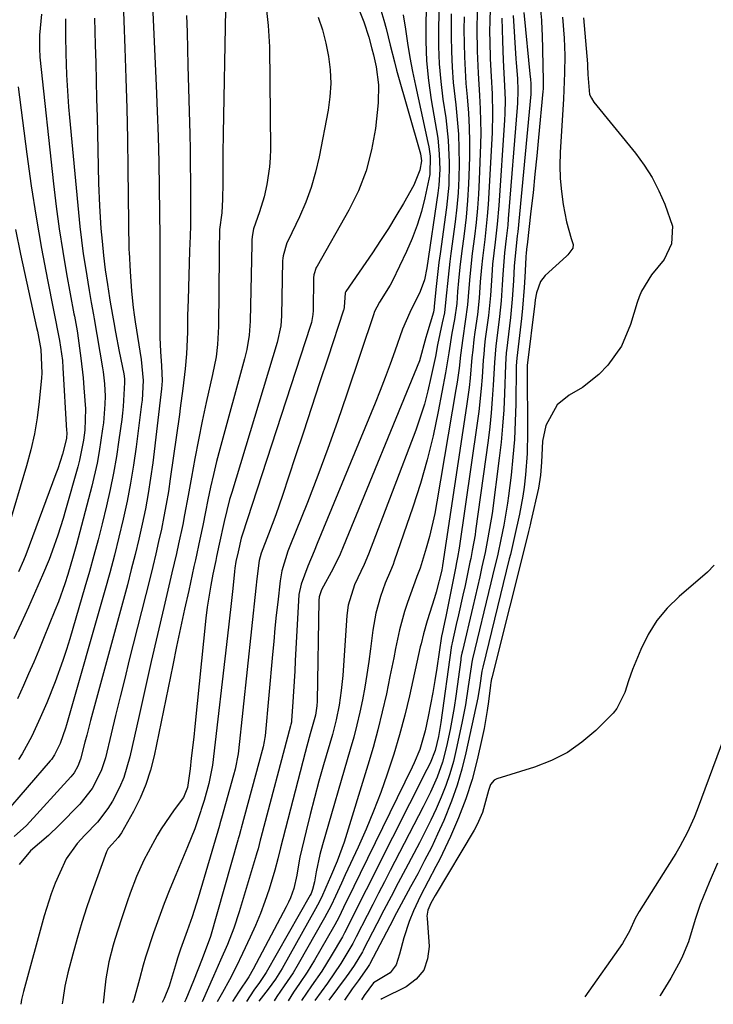
# Model space of a CAD drawing. Units: inches. Extents: x 1841369 to 1846715, y 426463 to 431718.
# Drawn here: x 1843060 to 1843204, y 426484 to 426688 of the extents above; entities that cross this region are included whole.
import ezdxf

# ---------------------------------------------------------------- set-up
doc = ezdxf.new("R2010")
doc.units = ezdxf.units.IN
doc.header["$MEASUREMENT"] = 0
doc.layers.add('7', color=7, linetype='Continuous')
doc.layers.add('8', color=7, linetype='Continuous')

msp = doc.modelspace()

# ---------------------------------------------------------------- linework, layer by layer
at = {"layer": '7', "color": 18}
for points in [[(1843087.45, 426698.32, 1714), (1843088.55, 426674.1, 1714), (1843088.76, 426668.82, 1714), (1843088.94, 426663.54, 1714), (1843089.07, 426658.27, 1714), (1843089.16, 426652.99, 1714), (1843089.28, 426642.86, 1714), (1843089.29, 426642.65, 1714), (1843089.29, 426641.35, 1714), (1843089.27, 426638.67, 1714), (1843089.27, 426635.77, 1714), (1843089.28, 426624.04, 1714), (1843089.31, 426622.09, 1714), (1843089.46, 426619.17, 1714), (1843089.62, 426616.25, 1714), (1843089.76, 426613.16, 1714), (1843089.66, 426611.47, 1714), (1843087.82, 426596.24, 1714), (1843087.39, 426593.05, 1714), (1843086.89, 426589.87, 1714), (1843086.31, 426586.71, 1714), (1843085.66, 426583.56, 1714), (1843084.95, 426580.42, 1714), (1843084.2, 426577.29, 1714), (1843083.41, 426574.17, 1714), (1843082.59, 426571.06, 1714), (1843075.02, 426543.01, 1714), (1843074.22, 426540.03, 1714), (1843073.82, 426538.53, 1714), (1843072.91, 426535.07, 1714), (1843072.38, 426533.6, 1714), (1843071.59, 426532.24, 1714), (1843071.27, 426531.83, 1714), (1843070.93, 426531.43, 1714), (1843061.79, 426521.34, 1714), (1843059.21, 426519.05, 1714)], [(1843144.47, 426695.17, 1698), (1843144.2, 426687.31, 1698), (1843144.19, 426683.24, 1698), (1843144.35, 426679.18, 1698), (1843144.76, 426675.13, 1698), (1843145.33, 426671.1, 1698), (1843146.43, 426664.81, 1698), (1843146.67, 426663.21, 1698), (1843147, 426659.98, 1698), (1843147.08, 426656.74, 1698), (1843146.89, 426653.51, 1698), (1843146.7, 426651.9, 1698), (1843144.41, 426636.46, 1698), (1843143.92, 426633.96, 1698), (1843143.02, 426631.56, 1698), (1843140.9, 426627.27, 1698), (1843139.43, 426623.78, 1698), (1843137.83, 426619.24, 1698), (1843136.85, 426616.54, 1698), (1843135.85, 426613.84, 1698), (1843134.8, 426611.16, 1698), (1843133.72, 426608.49, 1698), (1843121.77, 426579.55, 1698), (1843121.13, 426577.99, 1698), (1843119.88, 426574.85, 1698), (1843118.45, 426571.15, 1698), (1843118, 426569.02, 1698), (1843117.27, 426555.35, 1698), (1843117.16, 426553.24, 1698), (1843116.9, 426549.02, 1698), (1843116.76, 426546.91, 1698), (1843116.49, 426542.96, 1698), (1843116.46, 426542.7, 1698), (1843116.36, 426542.17, 1698), (1843116.29, 426541.91, 1698), (1843110.14, 426518.78, 1698), (1843110.02, 426518.34, 1698), (1843109.59, 426516.57, 1698), (1843109.35, 426515.68, 1698), (1843109.22, 426515.25, 1698), (1843105.69, 426503.51, 1698), (1843104.57, 426500.13, 1698), (1843103.26, 426496.81, 1698), (1843101.85, 426493.54, 1698), (1843100.41, 426490.28, 1698), (1843098.01, 426484.93, 1698)], [(1843081.65, 426693.15, 1716), (1843082.07, 426681.83, 1716), (1843082.28, 426675.59, 1716), (1843082.46, 426669.35, 1716), (1843082.6, 426663.11, 1716), (1843082.71, 426656.86, 1716), (1843082.93, 426640.16, 1716), (1843082.93, 426640.09, 1716), (1843082.95, 426639.67, 1716), (1843083.15, 426635.69, 1716), (1843083.44, 426631.64, 1716), (1843083.79, 426628.29, 1716), (1843083.99, 426626.79, 1716), (1843084.21, 426625.29, 1716), (1843085.43, 426617.56, 1716), (1843085.84, 426613.19, 1716), (1843085.63, 426609.11, 1716), (1843085.54, 426608.3, 1716), (1843084.42, 426599.51, 1716), (1843083.88, 426595.75, 1716), (1843083.27, 426592, 1716), (1843082.55, 426588.28, 1716), (1843081.75, 426584.56, 1716), (1843080.86, 426580.87, 1716), (1843079.94, 426577.18, 1716), (1843078.96, 426573.51, 1716), (1843077.94, 426569.85, 1716), (1843070.03, 426542.12, 1716), (1843069.84, 426541.47, 1716), (1843068.69, 426538.26, 1716), (1843067.58, 426535.97, 1716), (1843066.9, 426534.98, 1716), (1843066.64, 426534.67, 1716), (1843057.16, 426523.66, 1716)], [(1843146.94, 426692.06, 1696), (1843146.82, 426685.82, 1696), (1843146.84, 426682.17, 1696), (1843146.98, 426678.53, 1696), (1843147.31, 426674.91, 1696), (1843147.75, 426671.29, 1696), (1843148.33, 426667.41, 1696), (1843148.85, 426662.8, 1696), (1843149.06, 426658.18, 1696), (1843148.94, 426653.55, 1696), (1843148.48, 426648.94, 1696), (1843147.16, 426639.37, 1696), (1843146.92, 426637.53, 1696), (1843146.49, 426633.84, 1696), (1843146.3, 426631.99, 1696), (1843145.96, 426628.49, 1696), (1843145.94, 426628.29, 1696), (1843145.79, 426627.31, 1696), (1843144.39, 426622.78, 1696), (1843144.21, 426622.09, 1696), (1843142.88, 426617.27, 1696), (1843127.16, 426578.9, 1696), (1843126.5, 426577.38, 1696), (1843125.06, 426574.4, 1696), (1843122.69, 426570.02, 1696), (1843122.22, 426568.55, 1696), (1843122.15, 426567.77, 1696), (1843121.76, 426547.03, 1696), (1843121.71, 426546.06, 1696), (1843121.41, 426544.15, 1696), (1843120.35, 426540.29, 1696), (1843119.65, 426537.71, 1696), (1843119.31, 426536.42, 1696), (1843114.2, 426516.77, 1696), (1843113.66, 426514.45, 1696), (1843113.07, 426512.15, 1696), (1843111.84, 426508.2, 1696), (1843111, 426505.68, 1696), (1843110.08, 426503.18, 1696), (1843109.06, 426500.73, 1696), (1843107.97, 426498.31, 1696), (1843106.35, 426494.91, 1696), (1843105.03, 426492.2, 1696), (1843103.66, 426489.52, 1696), (1843102.24, 426486.86, 1696), (1843101.14, 426484.98, 1696)], [(1843157.53, 426691.89, 1688), (1843157.4, 426687.58, 1688), (1843157.39, 426685.08, 1688), (1843157.4, 426683.26, 1688), (1843157.52, 426679.62, 1688), (1843157.7, 426675.98, 1688), (1843157.89, 426672.34, 1688), (1843158.01, 426668.24, 1688), (1843157.91, 426664.37, 1688), (1843157.25, 426651.97, 1688), (1843157.1, 426649.55, 1688), (1843156.91, 426647.13, 1688), (1843156.39, 426642.32, 1688), (1843155.91, 426638.48, 1688), (1843155.7, 426636.53, 1688), (1843155.46, 426633.58, 1688), (1843155.23, 426630.21, 1688), (1843154.87, 426626.85, 1688), (1843154.35, 426623.15, 1688), (1843154.15, 426621.66, 1688), (1843153.89, 426619.43, 1688), (1843153.74, 426617.94, 1688), (1843153.34, 426613.66, 1688), (1843153.13, 426611.75, 1688), (1843152.62, 426607.92, 1688), (1843147.66, 426575.02, 1688), (1843147.64, 426574.89, 1688), (1843147.6, 426574.61, 1688), (1843147.49, 426574.07, 1688), (1843146.33, 426569.51, 1688), (1843145.98, 426568.34, 1688), (1843144.46, 426563.58, 1688), (1843143.7, 426560.91, 1688), (1843143.22, 426558.88, 1688), (1843143.07, 426558.21, 1688), (1843140.82, 426548.15, 1688), (1843139.85, 426544.1, 1688), (1843138.79, 426540.08, 1688), (1843137.6, 426536.1, 1688), (1843136.26, 426531.97, 1688), (1843134.89, 426528.14, 1688), (1843133.44, 426524.34, 1688), (1843131.87, 426520.58, 1688), (1843130.22, 426516.86, 1688), (1843127.58, 426511.15, 1688), (1843126.8, 426509.47, 1688), (1843125.55, 426506.75, 1688), (1843124.64, 426504.81, 1688), (1843123.32, 426502.27, 1688), (1843117.89, 426492.71, 1688), (1843116.82, 426490.93, 1688), (1843114.99, 426488.23, 1688), (1843113.45, 426486.04, 1688), (1843112.93, 426485.13, 1688)], [(1843111.15, 426690.79, 1708), (1843111.66, 426686.46, 1708), (1843111.91, 426682.09, 1708), (1843112.13, 426660.98, 1708), (1843112.09, 426659.14, 1708), (1843111.97, 426657.31, 1708), (1843111.42, 426653.67, 1708), (1843110.87, 426651.12, 1708), (1843109.85, 426648.04, 1708), (1843108.66, 426644.48, 1708), (1843108.38, 426642.93, 1708), (1843108.31, 426642.15, 1708), (1843108.26, 426641.36, 1708), (1843107.96, 426625.48, 1708), (1843107.74, 426622.53, 1708), (1843107.24, 426619.61, 1708), (1843106.78, 426617.69, 1708), (1843101.7, 426599.06, 1708), (1843101.02, 426596.45, 1708), (1843100.37, 426593.83, 1708), (1843099.79, 426591.2, 1708), (1843099.24, 426588.55, 1708), (1843098.75, 426586.09, 1708), (1843098.18, 426583.26, 1708), (1843097.59, 426580.43, 1708), (1843096.66, 426576.2, 1708), (1843096.35, 426574.8, 1708), (1843095.26, 426569.89, 1708), (1843094.41, 426566.03, 1708), (1843093.58, 426562.16, 1708), (1843092.76, 426558.29, 1708), (1843091.96, 426554.42, 1708), (1843088.14, 426535.73, 1708), (1843087.38, 426532.74, 1708), (1843086.44, 426529.82, 1708), (1843085.23, 426527, 1708), (1843083.84, 426524.24, 1708), (1843081.37, 426519.87, 1708), (1843080.72, 426518.89, 1708), (1843079.45, 426517.51, 1708), (1843078.65, 426516.58, 1708), (1843078.32, 426515.93, 1708), (1843075.36, 426507.76, 1708), (1843074.25, 426504.55, 1708), (1843073.19, 426501.31, 1708), (1843072.22, 426498.05, 1708), (1843071.31, 426494.78, 1708), (1843070.3, 426490.94, 1708), (1843069.68, 426488.17, 1708), (1843069.26, 426485.37, 1708), (1843069.17, 426484.56, 1708)], [(1843130.18, 426690.36, 1704), (1843131.39, 426687.24, 1704), (1843132.47, 426684.06, 1704), (1843133.1, 426681.64, 1704), (1843133.39, 426680.42, 1704), (1843133.95, 426677.95, 1704), (1843134.47, 426674.24, 1704), (1843134.37, 426670.49, 1704), (1843133.79, 426665.24, 1704), (1843133.03, 426660.82, 1704), (1843131.92, 426656.51, 1704), (1843130.29, 426652.37, 1704), (1843128.31, 426648.34, 1704), (1843121.75, 426636.82, 1704), (1843121.6, 426636.53, 1704), (1843121.1, 426635, 1704), (1843121.05, 426634.36, 1704), (1843120.92, 426627.66, 1704), (1843120.87, 426626.82, 1704), (1843120.58, 426625.17, 1704), (1843120.35, 426624.36, 1704), (1843106.35, 426581.51, 1704), (1843106.09, 426580.63, 1704), (1843105.45, 426577.84, 1704), (1843105.02, 426575.81, 1704), (1843104.81, 426574.45, 1704), (1843104.72, 426573.77, 1704), (1843104.34, 426570.25, 1704), (1843104.07, 426567.81, 1704), (1843103.52, 426562.92, 1704), (1843103.24, 426560.48, 1704), (1843100.15, 426533.8, 1704), (1843099.44, 426530.04, 1704), (1843098.43, 426526.51, 1704), (1843097.85, 426524.64, 1704), (1843097.78, 426524.4, 1704), (1843096.51, 426520.69, 1704), (1843095.04, 426516.92, 1704), (1843092.6, 426511.18, 1704), (1843091.37, 426508.21, 1704), (1843090.2, 426505.22, 1704), (1843089.08, 426502.21, 1704), (1843088.02, 426499.18, 1704), (1843086.34, 426494.21, 1704), (1843085.83, 426492.51, 1704), (1843085.11, 426489.64, 1704), (1843083.9, 426485.38, 1704), (1843083.67, 426484.75, 1704)], [(1843134.52, 426690.99, 1702), (1843135.56, 426687.6, 1702), (1843136.02, 426685.89, 1702), (1843136.84, 426682.43, 1702), (1843137.72, 426678.99, 1702), (1843138.19, 426677.28, 1702), (1843143.1, 426659.96, 1702), (1843143.31, 426658.52, 1702), (1843142.95, 426656.59, 1702), (1843141.72, 426653.49, 1702), (1843139.58, 426649.73, 1702), (1843138.05, 426647.15, 1702), (1843136.49, 426644.59, 1702), (1843134.86, 426642.07, 1702), (1843133.18, 426639.58, 1702), (1843127.68, 426631.59, 1702), (1843127.54, 426631.33, 1702), (1843127.37, 426628.35, 1702), (1843127.26, 426627.83, 1702), (1843127.22, 426627.71, 1702), (1843123.97, 426617.78, 1702), (1843122.29, 426612.69, 1702), (1843120.62, 426607.6, 1702), (1843118.94, 426602.52, 1702), (1843117.26, 426597.43, 1702), (1843114.64, 426589.48, 1702), (1843113.25, 426585.48, 1702), (1843111.75, 426581.51, 1702), (1843110.22, 426577.56, 1702), (1843109.82, 426576.07, 1702), (1843109.33, 426572.26, 1702), (1843109.12, 426570.35, 1702), (1843105.57, 426536.79, 1702), (1843105.49, 426536.15, 1702), (1843104.84, 426532.97, 1702), (1843104.5, 426531.72, 1702), (1843102, 426522.84, 1702), (1843101.94, 426522.66, 1702), (1843101.7, 426521.73, 1702), (1843101.59, 426521.36, 1702), (1843097.2, 426506.42, 1702), (1843096.8, 426505.12, 1702), (1843095.96, 426502.53, 1702), (1843094.93, 426499.62, 1702), (1843093.6, 426495.85, 1702), (1843092.98, 426493.96, 1702), (1843092.69, 426493, 1702), (1843091.46, 426488.86, 1702), (1843091.25, 426488.2, 1702), (1843090.21, 426485.65, 1702), (1843089.79, 426484.83, 1702)], [(1843064.85, 426688.83, 1722), (1843064.46, 426684.46, 1722), (1843064.43, 426681.43, 1722), (1843064.51, 426680.19, 1722), (1843064.53, 426679.94, 1722), (1843067.37, 426653.8, 1722), (1843067.92, 426649.14, 1722), (1843068.55, 426644.49, 1722), (1843069.27, 426639.85, 1722), (1843070.06, 426635.22, 1722), (1843071.57, 426626.99, 1722), (1843071.66, 426626.49, 1722), (1843071.95, 426624.98, 1722), (1843072.21, 426623.46, 1722), (1843072.29, 426622.95, 1722), (1843072.74, 426619.88, 1722), (1843073.01, 426617.84, 1722), (1843073.46, 426613.74, 1722), (1843073.64, 426611.68, 1722), (1843073.95, 426607.34, 1722), (1843073.84, 426602.97, 1722), (1843073.54, 426600.89, 1722), (1843072.7, 426596.73, 1722), (1843072.34, 426595.36, 1722), (1843069.82, 426586.41, 1722), (1843069.32, 426584.71, 1722), (1843068.26, 426581.31, 1722), (1843067.1, 426577.95, 1722), (1843066.47, 426576.29, 1722), (1843065.1, 426573.01, 1722), (1843063.63, 426569.69, 1722), (1843062.16, 426566.41, 1722), (1843060.68, 426563.14, 1722), (1843059.18, 426559.87, 1722)], [(1843075.82, 426687.96, 1718), (1843075.97, 426682.48, 1718), (1843076.06, 426678.76, 1718), (1843076.16, 426675.05, 1718), (1843076.25, 426671.33, 1718), (1843076.34, 426667.62, 1718), (1843076.67, 426653.94, 1718), (1843076.84, 426649.27, 1718), (1843076.98, 426646.94, 1718), (1843077.15, 426644.61, 1718), (1843077.36, 426641.93, 1718), (1843077.65, 426638.97, 1718), (1843078.04, 426636.02, 1718), (1843078.47, 426632.99, 1718), (1843078.88, 426630.29, 1718), (1843079.04, 426629.39, 1718), (1843079.78, 426625.18, 1718), (1843080.15, 426623.18, 1718), (1843080.93, 426619.19, 1718), (1843081.86, 426614.56, 1718), (1843081.94, 426614.12, 1718), (1843082, 426613.45, 1718), (1843082, 426612.78, 1718), (1843081.72, 426607.83, 1718), (1843081.58, 426606.49, 1718), (1843081.42, 426605.15, 1718), (1843080.85, 426600.94, 1718), (1843080.34, 426597.51, 1718), (1843079.75, 426594.09, 1718), (1843079.05, 426590.69, 1718), (1843078.28, 426587.31, 1718), (1843077.38, 426583.65, 1718), (1843076.55, 426580.35, 1718), (1843075.69, 426577.06, 1718), (1843074.78, 426573.79, 1718), (1843073.84, 426570.52, 1718), (1843070.71, 426559.9, 1718), (1843070.02, 426557.66, 1718), (1843069.29, 426555.43, 1718), (1843067.69, 426551.03, 1718), (1843065.97, 426546.67, 1718), (1843064.61, 426543.56, 1718), (1843062.86, 426539.8, 1718), (1843060.9, 426536.14, 1718), (1843060.14, 426534.99, 1718)], [(1843094.83, 426688.53, 1712), (1843094.91, 426685.09, 1712), (1843095, 426681.66, 1712), (1843095.09, 426678.22, 1712), (1843095.46, 426664.05, 1712), (1843095.53, 426660.85, 1712), (1843095.59, 426657.65, 1712), (1843095.62, 426654.45, 1712), (1843095.64, 426651.25, 1712), (1843095.66, 426645.58, 1712), (1843095.65, 426645.21, 1712), (1843095.54, 426643.01, 1712), (1843095.4, 426639.99, 1712), (1843095.12, 426629.86, 1712), (1843095.04, 426626.64, 1712), (1843094.98, 426623.18, 1712), (1843094.8, 426618.7, 1712), (1843094.55, 426615.59, 1712), (1843094.08, 426611.54, 1712), (1843093.52, 426607.51, 1712), (1843093.33, 426606.17, 1712), (1843091.46, 426592.88, 1712), (1843091.07, 426590.28, 1712), (1843090.63, 426587.69, 1712), (1843090.15, 426585.1, 1712), (1843089.62, 426582.53, 1712), (1843089.05, 426579.96, 1712), (1843088.46, 426577.4, 1712), (1843087.85, 426574.84, 1712), (1843087.22, 426572.28, 1712), (1843083, 426555.52, 1712), (1843082.04, 426551.7, 1712), (1843081.1, 426547.88, 1712), (1843080.16, 426544.06, 1712), (1843079.24, 426540.24, 1712), (1843078.05, 426535.29, 1712), (1843077.22, 426532.65, 1712), (1843075.34, 426528.97, 1712), (1843072.76, 426525.74, 1712), (1843068.52, 426521.45, 1712), (1843066.31, 426519.32, 1712), (1843062.61, 426516.09, 1712), (1843060.27, 426513.28, 1712)], [(1843122.02, 426688.23, 1706), (1843122.9, 426685.56, 1706), (1843123.59, 426682.85, 1706), (1843124.15, 426680.09, 1706), (1843124.47, 426677.31, 1706), (1843124.58, 426674.53, 1706), (1843124.4, 426671.76, 1706), (1843124.03, 426668.98, 1706), (1843122.2, 426659.36, 1706), (1843121.46, 426656.18, 1706), (1843120.56, 426653.05, 1706), (1843119.43, 426650, 1706), (1843118.13, 426647.01, 1706), (1843115.76, 426642.09, 1706), (1843115.53, 426641.59, 1706), (1843114.75, 426638.96, 1706), (1843114.69, 426638.42, 1706), (1843114.65, 426637.87, 1706), (1843114.44, 426626.58, 1706), (1843114.27, 426624.47, 1706), (1843113.53, 426621.02, 1706), (1843104.13, 426590.11, 1706), (1843103.69, 426588.62, 1706), (1843102.57, 426584.09, 1706), (1843101.57, 426579.39, 1706), (1843101.03, 426576.9, 1706), (1843100.86, 426576.07, 1706), (1843100.25, 426573.24, 1706), (1843099.8, 426570.98, 1706), (1843099.09, 426566.45, 1706), (1843098.82, 426564.18, 1706), (1843096.52, 426541.78, 1706), (1843096.29, 426539.6, 1706), (1843095.8, 426535.24, 1706), (1843095.54, 426533.06, 1706), (1843095.04, 426529.17, 1706), (1843094.16, 426527.1, 1706), (1843092.26, 426524.57, 1706), (1843089.58, 426520.66, 1706), (1843088.78, 426519.3, 1706), (1843086.86, 426515.88, 1706), (1843085.99, 426514.23, 1706), (1843084.45, 426510.85, 1706), (1843083.16, 426507.36, 1706), (1843082.55, 426505.6, 1706), (1843081.39, 426502.06, 1706), (1843080.04, 426497.81, 1706), (1843079.69, 426496.67, 1706), (1843078.76, 426493.21, 1706), (1843078.13, 426489.68, 1706), (1843077.99, 426488.5, 1706), (1843077.6, 426484.67, 1706)], [(1843149.47, 426688.9, 1694), (1843149.46, 426684.3, 1694), (1843149.51, 426681.1, 1694), (1843149.64, 426677.89, 1694), (1843149.89, 426674.7, 1694), (1843150.39, 426670.1, 1694), (1843150.71, 426667.09, 1694), (1843150.94, 426664.07, 1694), (1843151.06, 426661.05, 1694), (1843151.1, 426658.02, 1694), (1843151.02, 426654.99, 1694), (1843150.87, 426651.97, 1694), (1843150.6, 426648.95, 1694), (1843150.25, 426645.94, 1694), (1843149.37, 426639.39, 1694), (1843149.17, 426637.76, 1694), (1843148.8, 426634.51, 1694), (1843148.36, 426629.97, 1694), (1843148.04, 426627.15, 1694), (1843147.62, 426625.09, 1694), (1843146.63, 426620.58, 1694), (1843146.18, 426618.18, 1694), (1843145.28, 426613.82, 1694), (1843144.65, 426611.06, 1694), (1843143.92, 426608.33, 1694), (1843143.07, 426605.63, 1694), (1843142.12, 426602.96, 1694), (1843132.4, 426577.39, 1694), (1843131.51, 426575.23, 1694), (1843129.5, 426571.02, 1694), (1843128.17, 426566.84, 1694), (1843127.89, 426564.67, 1694), (1843127.05, 426552.34, 1694), (1843126.75, 426549.25, 1694), (1843126.3, 426546.19, 1694), (1843125.69, 426543.15, 1694), (1843124.92, 426540.15, 1694), (1843123.1, 426533.86, 1694), (1843122.15, 426530.47, 1694), (1843121.23, 426527.06, 1694), (1843120.35, 426523.65, 1694), (1843119.5, 426520.22, 1694), (1843118.2, 426514.83, 1694), (1843118.04, 426514.09, 1694), (1843117.56, 426511.11, 1694), (1843116.93, 426508.38, 1694), (1843116.26, 426506.44, 1694), (1843115.85, 426505.51, 1694), (1843115.4, 426504.59, 1694), (1843108.54, 426491.69, 1694), (1843107.64, 426490.14, 1694), (1843105.52, 426486.92, 1694), (1843104.27, 426485.02, 1694)], [(1843152.11, 426688.28, 1692), (1843152.08, 426685.66, 1692), (1843152.12, 426682.77, 1692), (1843152.19, 426680.01, 1692), (1843152.31, 426677.25, 1692), (1843152.49, 426674.5, 1692), (1843152.73, 426671.75, 1692), (1843153.02, 426668.37, 1692), (1843153.18, 426665.4, 1692), (1843153.24, 426662.44, 1692), (1843153.23, 426659.47, 1692), (1843153.18, 426657.29, 1692), (1843153.05, 426653.82, 1692), (1843152.84, 426650.37, 1692), (1843152.52, 426646.92, 1692), (1843152.12, 426643.47, 1692), (1843151.59, 426639.41, 1692), (1843151.25, 426636.59, 1692), (1843150.96, 426633.77, 1692), (1843150.77, 426631.56, 1692), (1843150.58, 426629.1, 1692), (1843150.1, 426625.79, 1692), (1843149.59, 426622.94, 1692), (1843148.95, 426618.91, 1692), (1843148.28, 426614.78, 1692), (1843146.76, 426606.79, 1692), (1843145.7, 426601.8, 1692), (1843144.5, 426596.84, 1692), (1843143.08, 426591.94, 1692), (1843141.53, 426587.07, 1692), (1843137.7, 426575.92, 1692), (1843137.46, 426575.25, 1692), (1843136.92, 426573.95, 1692), (1843135.79, 426571.36, 1692), (1843134.85, 426568.64, 1692), (1843133.88, 426565.19, 1692), (1843133.26, 426561.67, 1692), (1843132.77, 426557.81, 1692), (1843132.42, 426555.18, 1692), (1843132.03, 426552.55, 1692), (1843131.59, 426549.94, 1692), (1843131.11, 426547.32, 1692), (1843130.57, 426544.73, 1692), (1843129.98, 426542.14, 1692), (1843129.33, 426539.57, 1692), (1843128.62, 426537.02, 1692), (1843122.88, 426517.35, 1692), (1843122.33, 426515.35, 1692), (1843121.54, 426511.81, 1692), (1843121.26, 426509.74, 1692), (1843120.84, 426508.11, 1692), (1843120.51, 426507.34, 1692), (1843120.31, 426506.97, 1692), (1843111.28, 426490.98, 1692), (1843109.87, 426488.96, 1692), (1843108.71, 426487.39, 1692), (1843107.21, 426485.05, 1692)], [(1843159.92, 426687.96, 1686), (1843160.03, 426683.31, 1686), (1843160.19, 426679.32, 1686), (1843160.35, 426676.67, 1686), (1843160.48, 426674.02, 1686), (1843160.56, 426671.14, 1686), (1843160.52, 426668.34, 1686), (1843160.44, 426666.94, 1686), (1843159.25, 426649.29, 1686), (1843158.94, 426645.5, 1686), (1843158.53, 426641.73, 1686), (1843158, 426637.2, 1686), (1843157.82, 426634.9, 1686), (1843157.56, 426630.76, 1686), (1843157.13, 426626.64, 1686), (1843156.49, 426621.77, 1686), (1843156.34, 426620.53, 1686), (1843156.16, 426618.67, 1686), (1843156.06, 426617.43, 1686), (1843155.82, 426613.91, 1686), (1843155.63, 426611.53, 1686), (1843155.13, 426606.78, 1686), (1843154.81, 426604.41, 1686), (1843151.08, 426578.59, 1686), (1843150.76, 426576.7, 1686), (1843150.49, 426575.28, 1686), (1843150.4, 426574.81, 1686), (1843148.34, 426564.5, 1686), (1843148.07, 426563.22, 1686), (1843147.51, 426560.62, 1686), (1843147.48, 426560.49, 1686), (1843147.47, 426560.45, 1686), (1843146.46, 426553.8, 1686), (1843146.06, 426551.31, 1686), (1843145.64, 426548.82, 1686), (1843145.18, 426546.34, 1686), (1843144.7, 426543.86, 1686), (1843144.11, 426540.88, 1686), (1843143, 426537.04, 1686), (1843141.83, 426534.27, 1686), (1843141.4, 426533.36, 1686), (1843130.66, 426511.47, 1686), (1843129.35, 426508.79, 1686), (1843127.25, 426504.44, 1686), (1843126.24, 426502.37, 1686), (1843125.44, 426500.84, 1686), (1843125.16, 426500.34, 1686), (1843121.25, 426493.57, 1686), (1843119.75, 426491.11, 1686), (1843118.15, 426488.73, 1686), (1843116.88, 426486.93, 1686), (1843115.77, 426485.17, 1686)], [(1843162.27, 426688.53, 1684), (1843162.82, 426679.61, 1684), (1843162.87, 426678.79, 1684), (1843163.11, 426675.53, 1684), (1843163.21, 426673.08, 1684), (1843163.16, 426670.44, 1684), (1843163.1, 426669.58, 1684), (1843161.23, 426646.6, 1684), (1843161.11, 426645.23, 1684), (1843160.83, 426642.5, 1684), (1843160.48, 426639.52, 1684), (1843160.11, 426635.11, 1684), (1843159.99, 426632.94, 1684), (1843159.76, 426629.68, 1684), (1843159.4, 426626.43, 1684), (1843158.7, 426620.87, 1684), (1843158.64, 426620.38, 1684), (1843158.36, 426616.93, 1684), (1843158.12, 426612.21, 1684), (1843157.94, 426609.36, 1684), (1843157.72, 426606.51, 1684), (1843157.41, 426603.67, 1684), (1843157.06, 426600.83, 1684), (1843154.48, 426582.17, 1684), (1843154.37, 426581.35, 1684), (1843153.79, 426578.11, 1684), (1843153.47, 426576.49, 1684), (1843153.3, 426575.68, 1684), (1843152.3, 426570.92, 1684), (1843151.86, 426568.9, 1684), (1843150.97, 426564.85, 1684), (1843150.51, 426562.84, 1684), (1843149.64, 426559.07, 1684), (1843149.58, 426558.8, 1684), (1843149.51, 426558.4, 1684), (1843149.46, 426558.13, 1684), (1843149.44, 426557.99, 1684), (1843147.29, 426542.59, 1684), (1843146.8, 426539.7, 1684), (1843146.13, 426536.85, 1684), (1843145.08, 426534.19, 1684), (1843144.45, 426532.89, 1684), (1843133.75, 426511.78, 1684), (1843132.83, 426509.94, 1684), (1843131.9, 426508.1, 1684), (1843130.07, 426504.42, 1684), (1843128.04, 426500.34, 1684), (1843127.43, 426499.17, 1684), (1843127, 426498.4, 1684), (1843124.67, 426494.44, 1684), (1843123.71, 426492.86, 1684), (1843122.72, 426491.3, 1684), (1843120.64, 426488.25, 1684), (1843118.53, 426485.2, 1684)], [(1843164.42, 426689.14, 1682), (1843165.76, 426675.79, 1682), (1843165.79, 426675.5, 1682), (1843165.91, 426674.36, 1682), (1843165.9, 426672.6, 1682), (1843165.88, 426672.3, 1682), (1843163.18, 426643.9, 1682), (1843163.1, 426643.06, 1682), (1843162.7, 426639.55, 1682), (1843162.48, 426636.84, 1682), (1843162.33, 426633.75, 1682), (1843162.07, 426629.98, 1682), (1843161.68, 426626.22, 1682), (1843160.84, 426619.35, 1682), (1843160.8, 426618.99, 1682), (1843160.63, 426616.44, 1682), (1843160.44, 426610.49, 1682), (1843160.29, 426607.15, 1682), (1843160.07, 426603.81, 1682), (1843159.75, 426600.49, 1682), (1843159.37, 426597.17, 1682), (1843157.89, 426585.77, 1682), (1843157.73, 426584.61, 1682), (1843156.91, 426579.99, 1682), (1843156.43, 426577.69, 1682), (1843155.79, 426574.72, 1682), (1843155.33, 426572.67, 1682), (1843154.39, 426568.56, 1682), (1843153.91, 426566.51, 1682), (1843151.75, 426557.4, 1682), (1843151.65, 426556.95, 1682), (1843151.52, 426556.27, 1682), (1843151.45, 426555.81, 1682), (1843151.42, 426555.58, 1682), (1843150.38, 426548.02, 1682), (1843150.04, 426545.74, 1682), (1843149.24, 426541.19, 1682), (1843148.51, 426537.69, 1682), (1843147.66, 426534.45, 1682), (1843146.52, 426531.31, 1682), (1843145.17, 426528.24, 1682), (1843143.68, 426525.23, 1682), (1843136.86, 426512.07, 1682), (1843135.66, 426509.74, 1682), (1843134.46, 426507.42, 1682), (1843133.27, 426505.08, 1682), (1843132.09, 426502.75, 1682), (1843129.86, 426498.35, 1682), (1843129.58, 426497.8, 1682), (1843129.15, 426496.99, 1682), (1843126.64, 426492.84, 1682), (1843123.92, 426488.82, 1682), (1843121.32, 426485.24, 1682)], [(1843172.41, 426688.19, 1678), (1843172.77, 426683.86, 1678), (1843172.9, 426680.28, 1678), (1843172.86, 426676.7, 1678), (1843172.72, 426673.12, 1678), (1843172.63, 426671.33, 1678), (1843171.96, 426660.27, 1678), (1843171.89, 426657.57, 1678), (1843171.95, 426654.87, 1678), (1843172.21, 426652.19, 1678), (1843172.59, 426649.51, 1678), (1843173.23, 426645.93, 1678), (1843174.19, 426642.5, 1678), (1843174.61, 426641.24, 1678), (1843174.53, 426640.49, 1678), (1843173.56, 426639.14, 1678), (1843173.26, 426638.85, 1678), (1843168.87, 426634.85, 1678), (1843167.87, 426633.63, 1678), (1843167.08, 426631.31, 1678), (1843166.81, 426629.84, 1678), (1843166.71, 426629.1, 1678), (1843165.16, 426616.29, 1678), (1843165.12, 426615.58, 1678), (1843165.12, 426615.48, 1678), (1843165.22, 426602.57, 1678), (1843165.13, 426598.13, 1678), (1843164.79, 426593.71, 1678), (1843164.49, 426591.19, 1678), (1843164.22, 426589.32, 1678), (1843163.53, 426585.6, 1678), (1843162.53, 426580.98, 1678), (1843161.66, 426577.31, 1678), (1843161.44, 426576.4, 1678), (1843155.99, 426554.05, 1678), (1843155.8, 426553.22, 1678), (1843155.35, 426550.27, 1678), (1843154.92, 426547.72, 1678), (1843152.49, 426536.37, 1678), (1843151.67, 426532.99, 1678), (1843150.7, 426529.66, 1678), (1843149.54, 426526.39, 1678), (1843147.91, 426522.37, 1678), (1843146.65, 426519.58, 1678), (1843145.35, 426516.82, 1678), (1843143.96, 426514.1, 1678), (1843142.53, 426511.4, 1678), (1843141.07, 426508.72, 1678), (1843139.62, 426506.03, 1678), (1843138.19, 426503.33, 1678), (1843136.76, 426500.63, 1678), (1843132.68, 426492.82, 1678), (1843132.6, 426492.67, 1678), (1843132.06, 426491.82, 1678), (1843130.24, 426489.32, 1678), (1843129.03, 426487.64, 1678), (1843127.39, 426485.32, 1678)], [(1843176.79, 426688.08, 1676), (1843177.58, 426678.54, 1676), (1843177.61, 426678.1, 1676), (1843177.63, 426676.35, 1676), (1843178.02, 426672.25, 1676), (1843178.41, 426671.45, 1676), (1843178.91, 426670.68, 1676), (1843187.48, 426660.1, 1676), (1843189.29, 426657.64, 1676), (1843190.93, 426655.08, 1676), (1843192.33, 426652.38, 1676), (1843193.56, 426649.58, 1676), (1843195.17, 426645.05, 1676), (1843194.96, 426641.39, 1676), (1843193.4, 426638.21, 1676), (1843190.83, 426635.03, 1676), (1843188.76, 426631.62, 1676), (1843188.28, 426630.47, 1676), (1843187.86, 426629.29, 1676), (1843186.5, 426624.73, 1676), (1843184.62, 426620.29, 1676), (1843181.82, 426616.38, 1676), (1843179.94, 426614.44, 1676), (1843176.57, 426611.77, 1676), (1843173.82, 426610.16, 1676), (1843171.3, 426608.18, 1676), (1843169, 426603.93, 1676), (1843168.29, 426600.71, 1676), (1843168.06, 426596.37, 1676), (1843167.89, 426593.65, 1676), (1843167.46, 426590.97, 1676), (1843165.9, 426584.08, 1676), (1843165.75, 426583.41, 1676), (1843165.43, 426582.07, 1676), (1843165.26, 426581.41, 1676), (1843157.85, 426551.83, 1676), (1843157.8, 426551.65, 1676), (1843157.65, 426550.88, 1676), (1843157.57, 426550.31, 1676), (1843157.17, 426546.94, 1676), (1843156.91, 426545.07, 1676), (1843156.26, 426541.35, 1676), (1843155.87, 426539.5, 1676), (1843154.83, 426534.94, 1676), (1843153.75, 426530.86, 1676), (1843152.5, 426526.84, 1676), (1843150.98, 426522.92, 1676), (1843149.28, 426519.05, 1676), (1843147.07, 426514.43, 1676), (1843146.31, 426512.89, 1676), (1843144.72, 426509.84, 1676), (1843143.09, 426506.82, 1676), (1843141.64, 426503.72, 1676), (1843140.77, 426501.52, 1676), (1843139.65, 426498.2, 1676), (1843138.76, 426494.81, 1676), (1843138.1, 426492.61, 1676), (1843136.83, 426490.96, 1676), (1843133.42, 426488.87, 1676), (1843131.5, 426486.28, 1676), (1843130.95, 426485.36, 1676)], [(1843060.08, 426673.79, 1724), (1843061.84, 426659.92, 1724), (1843062.74, 426653.41, 1724), (1843063.74, 426646.91, 1724), (1843064.87, 426640.44, 1724), (1843066.09, 426633.97, 1724), (1843068.6, 426621.45, 1724), (1843069.18, 426617.31, 1724), (1843069.29, 426615.79, 1724), (1843070.05, 426602.87, 1724), (1843070.07, 426602.46, 1724), (1843070.01, 426601.23, 1724), (1843069.21, 426597.99, 1724), (1843068.22, 426594.94, 1724), (1843067.86, 426593.94, 1724), (1843061.65, 426577.24, 1724), (1843061.18, 426576.04, 1724), (1843060.15, 426573.68, 1724)], [(1843059.49, 426644.37, 1726), (1843060.54, 426639.28, 1726), (1843063.85, 426624.14, 1726), (1843064.01, 426623.38, 1726), (1843064.72, 426619.57, 1726), (1843064.94, 426614.7, 1726), (1843064.87, 426613.72, 1726), (1843064.39, 426608.89, 1726), (1843063.96, 426605.52, 1726), (1843063.4, 426602.18, 1726), (1843062.65, 426598.87, 1726), (1843061.77, 426595.59, 1726), (1843057.83, 426582.37, 1726)], [(1843203.73, 426575.09, 1674), (1843202.34, 426573.61, 1674), (1843196.49, 426568.64, 1674), (1843194.04, 426566.23, 1674), (1843191.87, 426563.64, 1674), (1843190.08, 426560.75, 1674), (1843188.57, 426557.68, 1674), (1843186.9, 426553.57, 1674), (1843186.03, 426551.2, 1674), (1843185.3, 426548.78, 1674), (1843183.67, 426545.5, 1674), (1843182.86, 426544.55, 1674), (1843179.28, 426540.99, 1674), (1843176.45, 426538.55, 1674), (1843173.43, 426536.43, 1674), (1843170.14, 426534.76, 1674), (1843166.67, 426533.39, 1674), (1843158.89, 426530.97, 1674), (1843158.33, 426530.69, 1674), (1843157.55, 426529.83, 1674), (1843157.18, 426528.58, 1674), (1843155.89, 426524.05, 1674), (1843154.84, 426521.59, 1674), (1843154.2, 426520.41, 1674), (1843146.14, 426506.88, 1674), (1843145.24, 426505.35, 1674), (1843144.61, 426503.86, 1674), (1843144.47, 426503.06, 1674), (1843144.45, 426502.66, 1674), (1843144.46, 426502.26, 1674), (1843144.88, 426496.4, 1674), (1843144.59, 426493.81, 1674), (1843143.78, 426491.52, 1674), (1843142.22, 426489.65, 1674), (1843140.15, 426488.07, 1674), (1843135.29, 426485.64, 1674), (1843135.15, 426485.56, 1674), (1843134.91, 426485.42, 1674)], [(1843205.84, 426539.76, 1672), (1843200.25, 426524.59, 1672), (1843199.64, 426523.03, 1672), (1843198.25, 426519.99, 1672), (1843196.66, 426517.04, 1672), (1843195.82, 426515.58, 1672), (1843194.07, 426512.72, 1672), (1843188.28, 426503.61, 1672), (1843187.99, 426503.12, 1672), (1843187.46, 426502.13, 1672), (1843186.27, 426499.57, 1672), (1843185.19, 426497.59, 1672), (1843184.81, 426497.02, 1672), (1843177.07, 426485.97, 1672)]]:
    msp.add_polyline3d(points, dxfattribs=at)
at = {"layer": '8', "color": 18}
for points in [[(1843102.84, 426689.8, 1710), (1843102.4, 426664.19, 1710), (1843102.33, 426660.03, 1710), (1843102.31, 426657.95, 1710), (1843102.28, 426653.92, 1710), (1843102.22, 426650.6, 1710), (1843102.11, 426647.83, 1710), (1843101.62, 426644.4, 1710), (1843101.55, 426639.96, 1710), (1843101.54, 426639.05, 1710), (1843101.44, 426624.36, 1710), (1843101.23, 426620.6, 1710), (1843100.9, 426618.11, 1710), (1843100.19, 426614.41, 1710), (1843098.89, 426608.65, 1710), (1843098.05, 426604.8, 1710), (1843097.26, 426600.95, 1710), (1843096.51, 426597.09, 1710), (1843095.81, 426593.22, 1710), (1843095.16, 426589.48, 1710), (1843094.42, 426585.47, 1710), (1843094.02, 426583.48, 1710), (1843093.17, 426579.49, 1710), (1843092.72, 426577.5, 1710), (1843091.8, 426573.53, 1710), (1843090.11, 426566.36, 1710), (1843088.81, 426560.79, 1710), (1843087.52, 426555.22, 1710), (1843086.26, 426549.63, 1710), (1843085.01, 426544.05, 1710), (1843083.12, 426535.51, 1710), (1843081.84, 426531.23, 1710), (1843080.96, 426529.19, 1710), (1843079.5, 426526.37, 1710), (1843078.57, 426524.86, 1710), (1843076.45, 426522.04, 1710), (1843073.84, 426519.33, 1710), (1843072.21, 426517.63, 1710), (1843069.98, 426514.46, 1710), (1843068.65, 426511.59, 1710), (1843067.71, 426509.43, 1710), (1843066.84, 426507.24, 1710), (1843065.41, 426502.74, 1710), (1843061.16, 426487.11, 1710), (1843060.77, 426485.42, 1710), (1843060.63, 426484.45, 1710)], [(1843154.82, 426689.25, 1690), (1843154.74, 426685.8, 1690), (1843154.8, 426681.21, 1690), (1843154.99, 426676.62, 1690), (1843155.29, 426672.03, 1690), (1843155.46, 426669.25, 1690), (1843155.56, 426664.34, 1690), (1843155.5, 426661.88, 1690), (1843155.23, 426654.63, 1690), (1843155.08, 426651.69, 1690), (1843154.87, 426648.75, 1690), (1843154.59, 426645.82, 1690), (1843154.25, 426642.9, 1690), (1843153.81, 426639.44, 1690), (1843153.29, 426634.66, 1690), (1843153.09, 426632.27, 1690), (1843152.83, 426628.79, 1690), (1843152.35, 426625.39, 1690), (1843151.83, 426621.93, 1690), (1843151.38, 426618.46, 1690), (1843151.07, 426615.77, 1690), (1843150.66, 426612.83, 1690), (1843150.43, 426611.37, 1690), (1843146.49, 426588.13, 1690), (1843146.04, 426585.73, 1690), (1843144.94, 426580.98, 1690), (1843144.29, 426578.63, 1690), (1843143.05, 426574.45, 1690), (1843142.39, 426572.76, 1690), (1843142.29, 426572.52, 1690), (1843140.43, 426567.37, 1690), (1843139.81, 426565.52, 1690), (1843138.77, 426561.74, 1690), (1843137.98, 426557.9, 1690), (1843137.6, 426555.98, 1690), (1843136.81, 426552.13, 1690), (1843136.06, 426548.53, 1690), (1843135.22, 426544.82, 1690), (1843134.32, 426541.13, 1690), (1843133.32, 426537.46, 1690), (1843132.24, 426533.81, 1690), (1843127.32, 426517.91, 1690), (1843126.89, 426516.59, 1690), (1843125.92, 426513.98, 1690), (1843124.54, 426510.79, 1690), (1843123.57, 426508.55, 1690), (1843122.65, 426506.49, 1690), (1843121.88, 426504.93, 1690), (1843121.47, 426504.17, 1690), (1843114.56, 426491.84, 1690), (1843113.2, 426489.67, 1690), (1843111.69, 426487.6, 1690), (1843109.75, 426485.09, 1690)], [(1843167.9, 426689.65, 1680), (1843168.07, 426687.56, 1680), (1843168.19, 426685.57, 1680), (1843168.22, 426684.57, 1680), (1843168.44, 426675.11, 1680), (1843168.41, 426673.42, 1680), (1843168.37, 426672.86, 1680), (1843167.49, 426663.36, 1680), (1843167.12, 426659.56, 1680), (1843166.74, 426655.76, 1680), (1843166.34, 426651.96, 1680), (1843165.92, 426648.16, 1680), (1843165.12, 426641.19, 1680), (1843165.09, 426640.88, 1680), (1843164.93, 426639.58, 1680), (1843164.86, 426638.71, 1680), (1843164.86, 426638.58, 1680), (1843164.66, 426634.55, 1680), (1843164.53, 426632.41, 1680), (1843164.18, 426628.15, 1680), (1843163.95, 426626.02, 1680), (1843163, 426617.82, 1680), (1843162.88, 426616.2, 1680), (1843162.88, 426615.96, 1680), (1843162.78, 426608.41, 1680), (1843162.68, 426604.72, 1680), (1843162.49, 426601.04, 1680), (1843162.19, 426597.36, 1680), (1843161.81, 426593.69, 1680), (1843161.3, 426589.39, 1680), (1843161.1, 426587.88, 1680), (1843160.33, 426583.36, 1680), (1843159.71, 426580.37, 1680), (1843159.05, 426577.39, 1680), (1843158.01, 426572.91, 1680), (1843157.65, 426571.42, 1680), (1843153.87, 426555.72, 1680), (1843153.73, 426555.08, 1680), (1843153.55, 426554.12, 1680), (1843152.98, 426550.01, 1680), (1843152.4, 426546.23, 1680), (1843151.68, 426542.48, 1680), (1843150.51, 426537.07, 1680), (1843149.9, 426534.54, 1680), (1843149.19, 426532.05, 1680), (1843148.33, 426529.61, 1680), (1843147.39, 426527.19, 1680), (1843146.34, 426524.81, 1680), (1843145.25, 426522.45, 1680), (1843144.1, 426520.12, 1680), (1843142.91, 426517.81, 1680), (1843140, 426512.35, 1680), (1843138.52, 426509.54, 1680), (1843137.04, 426506.72, 1680), (1843135.57, 426503.9, 1680), (1843134.11, 426501.08, 1680), (1843131.35, 426495.74, 1680), (1843131.27, 426495.58, 1680), (1843131.11, 426495.27, 1680), (1843129.39, 426492.43, 1680), (1843128.34, 426490.88, 1680), (1843127.79, 426490.12, 1680), (1843124.21, 426485.28, 1680)], [(1843069.84, 426687.82, 1720), (1843069.84, 426684.25, 1720), (1843069.88, 426680.69, 1720), (1843070.05, 426676.29, 1720), (1843070.17, 426674.09, 1720), (1843070.47, 426669.7, 1720), (1843070.65, 426667.51, 1720), (1843072.48, 426647.86, 1720), (1843072.77, 426645.02, 1720), (1843073.1, 426642.19, 1720), (1843073.49, 426639.37, 1720), (1843073.93, 426636.56, 1720), (1843074.71, 426631.77, 1720), (1843075.15, 426629.27, 1720), (1843075.6, 426626.77, 1720), (1843075.74, 426625.93, 1720), (1843077.45, 426615.85, 1720), (1843077.58, 426615.01, 1720), (1843077.88, 426612.51, 1720), (1843077.98, 426609.99, 1720), (1843077.94, 426608.29, 1720), (1843077.65, 426604.49, 1720), (1843077.49, 426603.23, 1720), (1843076.78, 426598.52, 1720), (1843076.34, 426596.13, 1720), (1843075.24, 426591.39, 1720), (1843072.09, 426579.34, 1720), (1843071.43, 426576.94, 1720), (1843070.29, 426573.15, 1720), (1843069.68, 426571.26, 1720), (1843068.35, 426567.54, 1720), (1843067.63, 426565.7, 1720), (1843065.3, 426559.96, 1720), (1843064.29, 426557.51, 1720), (1843063.26, 426555.07, 1720), (1843062.21, 426552.65, 1720), (1843061.14, 426550.23, 1720), (1843059.93, 426547.53, 1720)], [(1843139.53, 426688.65, 1700), (1843140, 426685.73, 1700), (1843140.44, 426682.8, 1700), (1843140.93, 426679.88, 1700), (1843141.49, 426676.98, 1700), (1843142.09, 426674.08, 1700), (1843144.66, 426662.33, 1700), (1843144.84, 426661.4, 1700), (1843145.09, 426659.52, 1700), (1843145.02, 426655.75, 1700), (1843144.01, 426650.91, 1700), (1843143.29, 426648.06, 1700), (1843142.44, 426645.26, 1700), (1843141.39, 426642.52, 1700), (1843140.22, 426639.82, 1700), (1843137.32, 426633.75, 1700), (1843136.88, 426632.89, 1700), (1843134.66, 426629.4, 1700), (1843133.56, 426627.3, 1700), (1843133.45, 426626.98, 1700), (1843127.93, 426610.38, 1700), (1843126, 426604.75, 1700), (1843124.01, 426599.15, 1700), (1843121.92, 426593.58, 1700), (1843119.76, 426588.04, 1700), (1843116.13, 426578.98, 1700), (1843115.75, 426577.98, 1700), (1843114.52, 426573.91, 1700), (1843114.12, 426571.83, 1700), (1843113.63, 426567.48, 1700), (1843113.35, 426564.77, 1700), (1843113.07, 426562.07, 1700), (1843112.81, 426559.36, 1700), (1843112.56, 426556.65, 1700), (1843111.02, 426539.87, 1700), (1843110.98, 426539.49, 1700), (1843110.87, 426538.72, 1700), (1843110.62, 426537.59, 1700), (1843110.42, 426536.83, 1700), (1843106.07, 426520.81, 1700), (1843105.99, 426520.5, 1700), (1843105.66, 426519.24, 1700), (1843105.49, 426518.62, 1700), (1843105.41, 426518.31, 1700), (1843099.75, 426498.46, 1700), (1843098.04, 426493.8, 1700), (1843096.24, 426489.26, 1700), (1843094.66, 426485.43, 1700), (1843094.52, 426485.14, 1700), (1843094.38, 426484.89, 1700)], [(1843204.46, 426513.57, 1670), (1843202.69, 426509.59, 1670), (1843200.85, 426505.04, 1670), (1843199.83, 426501.97, 1670), (1843198.42, 426497.34, 1670), (1843197.17, 426494.37, 1670), (1843196.76, 426493.51, 1670), (1843194.82, 426489.82, 1670), (1843192.62, 426486.27, 1670), (1843192.55, 426486.17, 1670)]]:
    msp.add_polyline3d(points, dxfattribs=at)

doc.saveas('drawing.dxf')
